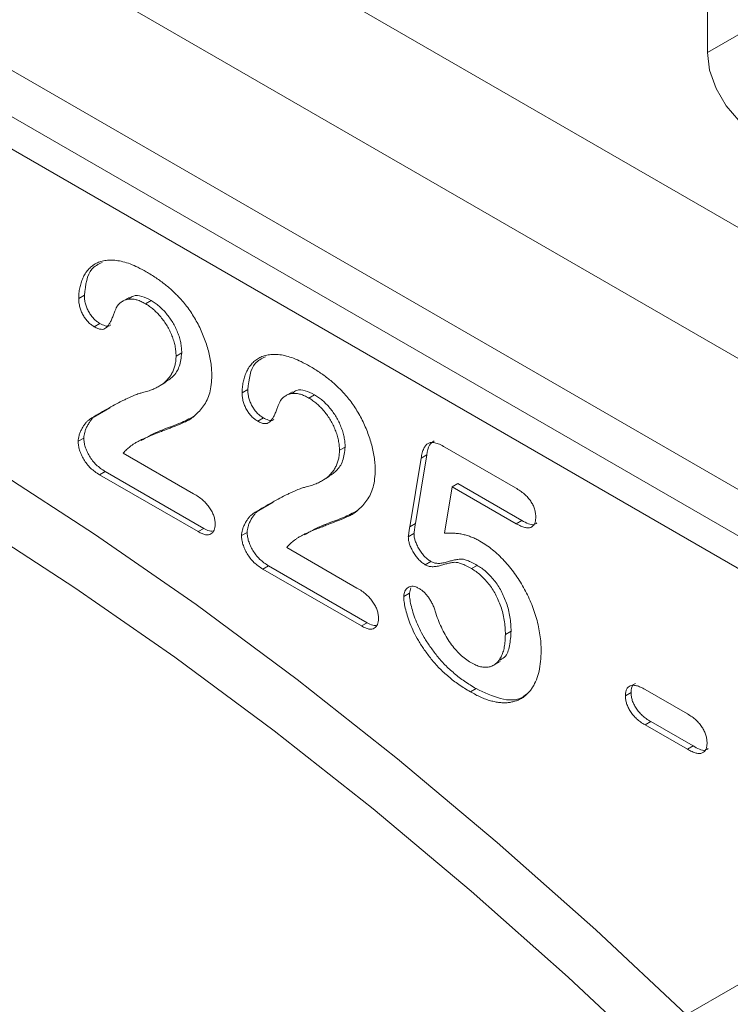
# Model space of a CAD drawing. Units: millimetres. Extents: x 1464 to 7608, y 1059 to 9414.
# Drawn here: x 2841 to 2886, y 5392 to 5454 of the extents above; entities that cross this region are included whole.
import ezdxf

# ---------------------------------------------------------------- set-up
doc = ezdxf.new("R2010")
doc.units = ezdxf.units.MM
doc.linetypes.add('SLD-Solid', pattern=[0])
doc.layers.add('ACO_DRAINAGE', color=7, linetype='SLD-Solid')

# ---------------------------------------------------------------- blocks, each defined once
blk = doc.blocks.new('ACO - 32971 - ISO')
at = {"layer": 'ACO_DRAINAGE', "linetype": 'SLD-Solid', "lineweight": 0}
for p, q in [((-414.389, 474.201), (-230.662, 368.138)), ((-389.514, 451.677), (-266.024, 380.388)), ((-269.56, 374.264), (-393.049, 445.553)), ((-393.049, 442.666), (-269.56, 371.377)), ((-391.806, 439.919), (-268.317, 368.63)), ((-273.322, 405.421), (-273.322, 402.563)), ((-268.677, 405.244), (-273.322, 402.563)), ((-273.322, 402.563), (-273.183, 401.474)), ((-273.183, 401.474), (-272.782, 400.332)), ((-272.782, 400.332), (-272.156, 399.248)), ((-272.156, 399.248), (-271.367, 398.329)), ((-312.146, 387.449), (-312.5, 387.245)), ((-309.36, 387.301), (-309.802, 387.046)), ((-307.992, 387.12), (-308.346, 386.916)), ((-311.174, 385.679), (-311.528, 385.475)), ((-306.08, 383.861), (-306.434, 383.657)), ((-307.554, 381.739), (-307.112, 381.994)), ((-301.964, 381.57), (-302.317, 381.366)), ((-299.177, 381.423), (-299.619, 381.168)), ((-297.81, 381.242), (-298.163, 381.038)), ((-311.458, 379.915), (-310.554, 380.435)), ((-311.458, 379.915), (-311.811, 379.711)), ((-300.992, 379.801), (-301.345, 379.597)), ((-312.181, 378.544), (-312.534, 378.34)), ((-308.585, 378.459), (-309.027, 378.204)), ((-295.898, 377.983), (-296.252, 377.779)), ((-289.686, 377.982), (-285.279, 375.437)), ((-309.72, 377.605), (-305.34, 375.077)), ((-291.513, 373.209), (-290.809, 377.5)), ((-290.809, 377.5), (-291.163, 377.295)), ((-291.867, 373.005), (-291.163, 377.295)), ((-317.87, 376.672), (-311.518, 372.56)), ((-310.846, 376.458), (-311.2, 376.254)), ((-305.064, 372.713), (-311.2, 376.254)), ((-304.711, 372.917), (-310.846, 376.458)), ((-297.372, 375.86), (-296.93, 376.116)), ((-288.863, 375.71), (-289.217, 375.506)), ((-284.876, 373.408), (-288.863, 375.71)), ((-289.217, 375.506), (-289.694, 372.612)), ((-285.229, 373.204), (-289.217, 375.506)), ((-301.275, 374.037), (-300.372, 374.557)), ((-301.275, 374.037), (-301.629, 373.832)), ((-312.743, 369.22), (-318.995, 373.267)), ((-291.513, 373.209), (-291.867, 373.005)), ((-284.876, 373.408), (-285.229, 373.204)), ((-311.518, 372.56), (-305.186, 368.164)), ((-304.711, 372.917), (-305.064, 372.713)), ((-301.999, 372.666), (-302.352, 372.462)), ((-298.402, 372.581), (-298.844, 372.326)), ((-291.605, 372.596), (-291.959, 372.392)), ((-299.538, 371.727), (-295.158, 369.198)), ((-290.556, 370.854), (-290.909, 370.65)), ((-287.67, 370.612), (-288.023, 370.408)), ((-300.664, 370.58), (-301.017, 370.376)), ((-294.882, 366.834), (-301.017, 370.376)), ((-294.528, 367.039), (-300.664, 370.58)), ((-306.511, 364.894), (-312.743, 369.22)), ((-291.891, 368.875), (-292.244, 368.67)), ((-291.891, 368.875), (-291.804, 369.205)), ((-305.186, 368.164), (-298.885, 363.492)), ((-294.528, 367.039), (-294.882, 366.834)), ((-292.06, 332.556), (-231.956, 367.253)), ((-285.557, 366.501), (-285.91, 366.297)), ((-300.309, 360.295), (-306.511, 364.894)), ((-286.669, 364.374), (-286.227, 364.629)), ((-298.885, 363.492), (-292.625, 358.55)), ((-287.737, 362.934), (-288.09, 362.73)), ((-278.079, 362.681), (-278.433, 362.477)), ((-277.205, 362.876), (-274.569, 361.355)), ((-276.851, 360.875), (-277.205, 360.671)), ((-274.216, 359.354), (-276.851, 360.875)), ((-294.148, 355.432), (-300.309, 360.295)), ((-274.569, 359.15), (-277.205, 360.671)), ((-274.216, 359.354), (-274.569, 359.15)), ((-292.625, 358.55), (-286.417, 353.348)), ((-288.038, 350.311), (-294.148, 355.432)), ((-286.417, 353.348), (-280.27, 347.893)), ((-281.988, 344.943), (-288.038, 350.311)), ((-280.27, 347.893), (-274.633, 342.616)), ((-277.631, 340.886), (-281.988, 344.943))]:
    blk.add_line(p, q, dxfattribs=at)
for points, knots in [([(-312.5, 387.245), (-312.496, 387.357), (-312.488, 387.586), (-312.44, 387.911), (-312.355, 388.219), (-312.245, 388.519), (-312.1, 388.794), (-311.918, 389.033), (-311.71, 389.241), (-311.468, 389.41), (-311.19, 389.535), (-310.879, 389.614), (-310.532, 389.641), (-310.152, 389.62), (-309.737, 389.542), (-309.287, 389.399), (-308.802, 389.189), (-308.469, 389.004), (-308.296, 388.908)], [0, 0, 0, 0, 0.048784, 0.098894, 0.15097, 0.205652, 0.262117, 0.318564, 0.376034, 0.434647, 0.49501, 0.557521, 0.622056, 0.690172, 0.761272, 0.836591, 0.915522, 1, 1, 1, 1]), ([(-312.146, 387.449), (-312.07, 388.085), (-311.953, 389.068), (-311.283, 389.368), (-311.047, 389.474)], [0, 0, 0, 0, 0.646949, 1, 1, 1, 1]), ([(-308.296, 388.908), (-308.09, 388.785), (-307.693, 388.546), (-307.121, 388.125), (-306.594, 387.678), (-306.272, 387.338), (-306.116, 387.173)], [0, 0, 0, 0, 0.276033, 0.533034, 0.773635, 1, 1, 1, 1]), ([(-311.528, 385.475), (-311.594, 385.517), (-311.725, 385.6), (-311.912, 385.769), (-312.079, 385.973), (-312.23, 386.199), (-312.353, 386.449), (-312.437, 386.711), (-312.491, 386.982), (-312.497, 387.154), (-312.5, 387.245)], [0, 0, 0, 0, 0.124421, 0.243599, 0.360079, 0.4801, 0.602537, 0.725902, 0.857049, 1, 1, 1, 1]), ([(-311.174, 385.679), (-311.241, 385.721), (-311.371, 385.804), (-311.559, 385.973), (-311.726, 386.177), (-311.876, 386.404), (-311.999, 386.653), (-312.084, 386.915), (-312.138, 387.186), (-312.143, 387.358), (-312.146, 387.449)], [0, 0, 0, 0, 0.124421, 0.243599, 0.360079, 0.4801, 0.602537, 0.725902, 0.857049, 1, 1, 1, 1]), ([(-308.346, 386.916), (-308.435, 386.965), (-308.611, 387.06), (-308.867, 387.155), (-309.107, 387.205), (-309.332, 387.208), (-309.544, 387.173), (-309.739, 387.09), (-309.92, 386.967), (-310.023, 386.852), (-310.076, 386.793)], [0, 0, 0, 0, 0.12944, 0.253387, 0.374109, 0.492393, 0.613547, 0.736596, 0.864506, 1, 1, 1, 1]), ([(-307.992, 387.12), (-308.185, 387.215), (-308.571, 387.406), (-309.072, 387.456), (-309.284, 387.287), (-309.37, 387.218)], [0, 0, 0, 0, 0.372431, 0.744566, 1, 1, 1, 1]), ([(-306.116, 387.173), (-306.023, 387.064), (-305.838, 386.847), (-305.577, 386.497), (-305.337, 386.124), (-305.112, 385.736), (-304.908, 385.334), (-304.729, 384.923), (-304.574, 384.503), (-304.443, 384.08), (-304.339, 383.658), (-304.261, 383.242), (-304.215, 382.838), (-304.21, 382.58), (-304.207, 382.451)], [0, 0, 0, 0, 0.081102, 0.161324, 0.24255, 0.32436, 0.406987, 0.489882, 0.573293, 0.658789, 0.744157, 0.829434, 0.914426, 1, 1, 1, 1]), ([(-310.076, 386.793), (-310.092, 386.767), (-310.132, 386.701), (-310.197, 386.57), (-310.272, 386.38), (-310.357, 386.149), (-310.452, 385.911), (-310.559, 385.7), (-310.673, 385.532), (-310.793, 385.402), (-310.934, 385.321), (-311.106, 385.311), (-311.308, 385.36), (-311.452, 385.435), (-311.528, 385.475)], [0, 0, 0, 0, 0.040647, 0.102761, 0.187517, 0.294471, 0.40645, 0.507466, 0.598496, 0.680404, 0.755047, 0.83032, 0.910728, 1, 1, 1, 1]), ([(-306.434, 383.657), (-306.436, 383.76), (-306.441, 383.962), (-306.494, 384.283), (-306.572, 384.602), (-306.686, 384.922), (-306.825, 385.234), (-306.987, 385.537), (-307.175, 385.825), (-307.385, 386.093), (-307.608, 386.345), (-307.845, 386.563), (-308.092, 386.761), (-308.26, 386.864), (-308.346, 386.916)], [0, 0, 0, 0, 0.088455, 0.17342, 0.256938, 0.339285, 0.421328, 0.502143, 0.583216, 0.665525, 0.748271, 0.831026, 0.91404, 1, 1, 1, 1]), ([(-306.08, 383.861), (-306.083, 383.964), (-306.087, 384.166), (-306.141, 384.487), (-306.218, 384.806), (-306.332, 385.126), (-306.471, 385.438), (-306.633, 385.741), (-306.822, 386.029), (-307.031, 386.297), (-307.254, 386.549), (-307.492, 386.767), (-307.738, 386.965), (-307.907, 387.068), (-307.992, 387.12)], [0, 0, 0, 0, 0.088455, 0.17342, 0.256938, 0.339285, 0.421328, 0.502143, 0.583216, 0.665525, 0.748271, 0.831026, 0.91404, 1, 1, 1, 1]), ([(-310.521, 385.595), (-310.538, 385.575), (-310.613, 385.485), (-310.862, 385.527), (-311.07, 385.628), (-311.174, 385.679)], [0, 0, 0, 0, 0.12668, 0.562903, 1, 1, 1, 1]), ([(-308.515, 381.376), (-308.404, 381.405), (-308.188, 381.462), (-307.887, 381.573), (-307.615, 381.701), (-307.37, 381.844), (-307.151, 382.005), (-306.967, 382.193), (-306.801, 382.389), (-306.671, 382.614), (-306.565, 382.851), (-306.491, 383.104), (-306.443, 383.37), (-306.437, 383.562), (-306.434, 383.657)], [0, 0, 0, 0, 0.108457, 0.210724, 0.307045, 0.398167, 0.484872, 0.567689, 0.646808, 0.723162, 0.796531, 0.866707, 0.933816, 1, 1, 1, 1]), ([(-307.171, 381.991), (-306.982, 382.108), (-306.599, 382.345), (-306.184, 382.959), (-306.115, 383.56), (-306.08, 383.861)], [0, 0, 0, 0, 0.32892, 0.664874, 1, 1, 1, 1]), ([(-302.317, 381.366), (-302.313, 381.479), (-302.306, 381.708), (-302.258, 382.033), (-302.173, 382.341), (-302.063, 382.641), (-301.918, 382.916), (-301.736, 383.154), (-301.528, 383.363), (-301.285, 383.532), (-301.008, 383.657), (-300.697, 383.736), (-300.35, 383.763), (-299.97, 383.742), (-299.554, 383.664), (-299.105, 383.521), (-298.62, 383.311), (-298.286, 383.126), (-298.114, 383.03)], [0, 0, 0, 0, 0.048784, 0.098894, 0.15097, 0.205652, 0.262117, 0.318564, 0.376034, 0.434647, 0.49501, 0.557521, 0.622056, 0.690172, 0.761272, 0.836591, 0.915522, 1, 1, 1, 1]), ([(-301.964, 381.57), (-301.888, 382.207), (-301.771, 383.19), (-301.101, 383.49), (-300.865, 383.596)], [0, 0, 0, 0, 0.646949, 1, 1, 1, 1]), ([(-298.114, 383.03), (-297.908, 382.907), (-297.51, 382.668), (-296.939, 382.247), (-296.411, 381.8), (-296.09, 381.46), (-295.934, 381.295)], [0, 0, 0, 0, 0.276033, 0.533034, 0.773635, 1, 1, 1, 1]), ([(-304.207, 382.451), (-304.213, 382.257), (-304.224, 381.874), (-304.325, 381.362), (-304.487, 380.912), (-304.715, 380.541), (-304.971, 380.227), (-305.233, 379.961), (-305.497, 379.749), (-305.728, 379.613), (-305.93, 379.53), (-306.094, 379.45), (-306.288, 379.375), (-306.5, 379.284), (-306.737, 379.192), (-306.996, 379.091), (-307.278, 378.982), (-307.576, 378.87), (-307.872, 378.756), (-308.15, 378.641), (-308.404, 378.529), (-308.634, 378.422), (-308.836, 378.31), (-309.019, 378.212), (-309.174, 378.108), (-309.265, 378.035), (-309.308, 378.001)], [0, 0, 0, 0, 0.06071, 0.119777, 0.178006, 0.236806, 0.293923, 0.346341, 0.395185, 0.439692, 0.462824, 0.489277, 0.519106, 0.552476, 0.589005, 0.628886, 0.672532, 0.719116, 0.765889, 0.809276, 0.849285, 0.885927, 0.919417, 0.949575, 0.976424, 1, 1, 1, 1]), ([(-311.811, 379.711), (-311.63, 379.823), (-311.28, 380.041), (-310.761, 380.341), (-310.274, 380.615), (-309.881, 380.813), (-309.587, 380.956), (-309.386, 381.049), (-309.202, 381.133), (-309.034, 381.204), (-308.882, 381.264), (-308.745, 381.311), (-308.626, 381.35), (-308.55, 381.368), (-308.515, 381.376)], [0, 0, 0, 0, 0.172978, 0.335052, 0.48664, 0.627013, 0.691978, 0.751913, 0.806415, 0.855899, 0.899603, 0.938318, 0.97163, 1, 1, 1, 1]), ([(-301.345, 379.597), (-301.412, 379.639), (-301.542, 379.722), (-301.73, 379.89), (-301.897, 380.095), (-302.047, 380.321), (-302.17, 380.571), (-302.255, 380.833), (-302.309, 381.103), (-302.314, 381.276), (-302.317, 381.366)], [0, 0, 0, 0, 0.124421, 0.243599, 0.360079, 0.4801, 0.602537, 0.725902, 0.857049, 1, 1, 1, 1]), ([(-300.992, 379.801), (-301.058, 379.843), (-301.189, 379.926), (-301.376, 380.095), (-301.543, 380.299), (-301.694, 380.525), (-301.817, 380.775), (-301.901, 381.037), (-301.955, 381.307), (-301.961, 381.48), (-301.964, 381.57)], [0, 0, 0, 0, 0.124421, 0.243599, 0.360079, 0.4801, 0.602537, 0.725902, 0.857049, 1, 1, 1, 1]), ([(-298.163, 381.038), (-298.253, 381.087), (-298.429, 381.182), (-298.685, 381.277), (-298.925, 381.327), (-299.149, 381.33), (-299.361, 381.295), (-299.556, 381.212), (-299.738, 381.089), (-299.841, 380.974), (-299.894, 380.914)], [0, 0, 0, 0, 0.12944, 0.253387, 0.374109, 0.492393, 0.613547, 0.736596, 0.864506, 1, 1, 1, 1]), ([(-297.81, 381.242), (-298.003, 381.337), (-298.388, 381.527), (-298.89, 381.577), (-299.101, 381.409), (-299.187, 381.34)], [0, 0, 0, 0, 0.372431, 0.744566, 1, 1, 1, 1]), ([(-296.252, 377.779), (-296.254, 377.882), (-296.258, 378.084), (-296.312, 378.404), (-296.389, 378.724), (-296.503, 379.043), (-296.642, 379.356), (-296.804, 379.659), (-296.993, 379.947), (-297.202, 380.215), (-297.425, 380.467), (-297.663, 380.685), (-297.91, 380.883), (-298.078, 380.986), (-298.163, 381.038)], [0, 0, 0, 0, 0.088455, 0.17342, 0.256938, 0.339285, 0.421328, 0.502143, 0.583216, 0.665525, 0.748271, 0.831026, 0.91404, 1, 1, 1, 1]), ([(-295.898, 377.983), (-295.9, 378.086), (-295.905, 378.288), (-295.958, 378.609), (-296.036, 378.928), (-296.15, 379.247), (-296.289, 379.56), (-296.451, 379.863), (-296.639, 380.151), (-296.849, 380.419), (-297.072, 380.671), (-297.309, 380.889), (-297.556, 381.087), (-297.724, 381.19), (-297.81, 381.242)], [0, 0, 0, 0, 0.088455, 0.17342, 0.256938, 0.339285, 0.421328, 0.502143, 0.583216, 0.665525, 0.748271, 0.831026, 0.91404, 1, 1, 1, 1]), ([(-295.934, 381.295), (-295.841, 381.186), (-295.656, 380.969), (-295.394, 380.618), (-295.154, 380.246), (-294.93, 379.858), (-294.726, 379.456), (-294.547, 379.044), (-294.392, 378.625), (-294.261, 378.202), (-294.157, 377.779), (-294.079, 377.364), (-294.033, 376.96), (-294.027, 376.702), (-294.024, 376.573)], [0, 0, 0, 0, 0.081102, 0.161324, 0.24255, 0.32436, 0.406987, 0.489882, 0.573293, 0.658789, 0.744157, 0.829434, 0.914426, 1, 1, 1, 1]), ([(-299.894, 380.914), (-299.91, 380.888), (-299.95, 380.823), (-300.014, 380.692), (-300.09, 380.502), (-300.175, 380.271), (-300.27, 380.032), (-300.376, 379.822), (-300.491, 379.654), (-300.611, 379.524), (-300.751, 379.443), (-300.924, 379.433), (-301.125, 379.482), (-301.27, 379.557), (-301.345, 379.597)], [0, 0, 0, 0, 0.040647, 0.102761, 0.187517, 0.294471, 0.40645, 0.507466, 0.598496, 0.680404, 0.755047, 0.83032, 0.910728, 1, 1, 1, 1]), ([(-312.181, 378.544), (-312.177, 378.603), (-312.17, 378.733), (-312.123, 378.919), (-312.054, 379.121), (-311.955, 379.322), (-311.844, 379.515), (-311.721, 379.681), (-311.597, 379.818), (-311.503, 379.883), (-311.458, 379.915)], [0, 0, 0, 0, 0.091993, 0.200654, 0.32737, 0.472252, 0.621376, 0.758083, 0.884354, 1, 1, 1, 1]), ([(-305.31, 379.907), (-305.599, 379.754), (-306.335, 379.365), (-307.519, 379.02), (-308.281, 378.579), (-308.605, 378.392)], [0, 0, 0, 0, 0.270597, 0.690182, 1, 1, 1, 1]), ([(-312.534, 378.34), (-312.531, 378.399), (-312.523, 378.529), (-312.477, 378.715), (-312.407, 378.917), (-312.309, 379.117), (-312.198, 379.311), (-312.075, 379.477), (-311.95, 379.614), (-311.856, 379.679), (-311.811, 379.711)], [0, 0, 0, 0, 0.091993, 0.200654, 0.32737, 0.472252, 0.621376, 0.758083, 0.884354, 1, 1, 1, 1]), ([(-300.338, 379.717), (-300.355, 379.697), (-300.431, 379.607), (-300.679, 379.649), (-300.888, 379.75), (-300.992, 379.801)], [0, 0, 0, 0, 0.12668, 0.562903, 1, 1, 1, 1]), ([(-311.2, 376.254), (-311.299, 376.317), (-311.489, 376.435), (-311.757, 376.662), (-311.99, 376.921), (-312.184, 377.207), (-312.34, 377.501), (-312.45, 377.792), (-312.522, 378.077), (-312.53, 378.252), (-312.534, 378.34)], [0, 0, 0, 0, 0.152561, 0.289398, 0.418145, 0.542903, 0.662404, 0.775939, 0.886592, 1, 1, 1, 1]), ([(-310.846, 376.458), (-310.946, 376.521), (-311.135, 376.639), (-311.403, 376.866), (-311.637, 377.125), (-311.83, 377.411), (-311.987, 377.705), (-312.097, 377.996), (-312.169, 378.281), (-312.177, 378.456), (-312.181, 378.544)], [0, 0, 0, 0, 0.152561, 0.289398, 0.418145, 0.542903, 0.662404, 0.775939, 0.886592, 1, 1, 1, 1]), ([(-309.308, 378.001), (-309.377, 377.946), (-309.525, 377.828), (-309.653, 377.682), (-309.72, 377.605)], [0, 0, 0, 0, 0.4703831, 1, 1, 1, 1]), ([(-296.988, 376.113), (-296.799, 376.23), (-296.417, 376.467), (-296.002, 377.081), (-295.933, 377.682), (-295.898, 377.983)], [0, 0, 0, 0, 0.32892, 0.664874, 1, 1, 1, 1]), ([(-291.163, 377.295), (-291.142, 377.409), (-291.101, 377.623), (-291.005, 377.892), (-290.883, 378.092), (-290.733, 378.226), (-290.539, 378.283), (-290.297, 378.255), (-290.007, 378.157), (-289.799, 378.043), (-289.686, 377.982)], [0, 0, 0, 0, 0.1493319, 0.2813283, 0.3973414, 0.5018087, 0.6050954, 0.71982, 0.8494824, 1, 1, 1, 1]), ([(-290.809, 377.5), (-290.773, 377.721), (-290.707, 378.113), (-290.461, 378.298), (-290.354, 378.379)], [0, 0, 0, 0, 0.563669, 1, 1, 1, 1]), ([(-298.332, 375.498), (-298.221, 375.527), (-298.006, 375.584), (-297.705, 375.695), (-297.433, 375.823), (-297.188, 375.966), (-296.969, 376.126), (-296.784, 376.315), (-296.619, 376.511), (-296.489, 376.736), (-296.383, 376.972), (-296.308, 377.226), (-296.26, 377.492), (-296.255, 377.683), (-296.252, 377.779)], [0, 0, 0, 0, 0.108457, 0.210724, 0.307045, 0.398167, 0.484872, 0.567689, 0.646808, 0.723162, 0.796531, 0.866707, 0.933816, 1, 1, 1, 1]), ([(-294.024, 376.573), (-294.03, 376.379), (-294.042, 375.996), (-294.143, 375.484), (-294.304, 375.034), (-294.533, 374.663), (-294.789, 374.349), (-295.051, 374.083), (-295.315, 373.871), (-295.546, 373.735), (-295.747, 373.652), (-295.912, 373.572), (-296.106, 373.497), (-296.317, 373.405), (-296.555, 373.313), (-296.814, 373.212), (-297.096, 373.104), (-297.393, 372.992), (-297.689, 372.878), (-297.968, 372.763), (-298.221, 372.651), (-298.452, 372.544), (-298.654, 372.432), (-298.837, 372.334), (-298.991, 372.23), (-299.083, 372.157), (-299.125, 372.123)], [0, 0, 0, 0, 0.06071, 0.119777, 0.178006, 0.236806, 0.293923, 0.346341, 0.395185, 0.439692, 0.462824, 0.489277, 0.519106, 0.552476, 0.589005, 0.628886, 0.672532, 0.719116, 0.765889, 0.809276, 0.849285, 0.885927, 0.919417, 0.949575, 0.976424, 1, 1, 1, 1]), ([(-305.34, 375.077), (-305.237, 375.015), (-305.043, 374.898), (-304.772, 374.683), (-304.537, 374.459), (-304.343, 374.213), (-304.188, 373.959), (-304.078, 373.7), (-304.01, 373.438), (-304.002, 373.275), (-303.998, 373.191)], [0, 0, 0, 0, 0.165926, 0.312728, 0.442917, 0.562797, 0.674381, 0.779664, 0.885758, 1, 1, 1, 1]), ([(-301.629, 373.832), (-301.448, 373.945), (-301.097, 374.163), (-300.579, 374.463), (-300.092, 374.737), (-299.699, 374.935), (-299.405, 375.078), (-299.204, 375.17), (-299.02, 375.255), (-298.852, 375.326), (-298.699, 375.386), (-298.563, 375.433), (-298.444, 375.472), (-298.367, 375.49), (-298.332, 375.498)], [0, 0, 0, 0, 0.172978, 0.335052, 0.48664, 0.627013, 0.691978, 0.751913, 0.806415, 0.855899, 0.899603, 0.938318, 0.97163, 1, 1, 1, 1]), ([(-285.279, 375.437), (-285.18, 375.377), (-284.995, 375.265), (-284.734, 375.064), (-284.514, 374.849), (-284.33, 374.621), (-284.185, 374.377), (-284.087, 374.12), (-284.026, 373.851), (-284.019, 373.681), (-284.016, 373.592)], [0, 0, 0, 0, 0.163347, 0.306691, 0.434599, 0.547689, 0.655296, 0.761575, 0.874765, 1, 1, 1, 1]), ([(-302.352, 372.462), (-302.349, 372.521), (-302.341, 372.651), (-302.294, 372.837), (-302.225, 373.038), (-302.127, 373.239), (-302.015, 373.433), (-301.893, 373.599), (-301.768, 373.736), (-301.674, 373.801), (-301.629, 373.832)], [0, 0, 0, 0, 0.091993, 0.200654, 0.32737, 0.472252, 0.621376, 0.758083, 0.884354, 1, 1, 1, 1]), ([(-301.999, 372.666), (-301.995, 372.725), (-301.987, 372.855), (-301.941, 373.041), (-301.872, 373.243), (-301.773, 373.443), (-301.662, 373.637), (-301.539, 373.803), (-301.414, 373.94), (-301.32, 374.005), (-301.275, 374.037)], [0, 0, 0, 0, 0.091993, 0.200654, 0.32737, 0.472252, 0.621376, 0.758083, 0.884354, 1, 1, 1, 1]), ([(-295.127, 374.029), (-295.416, 373.876), (-296.153, 373.486), (-297.337, 373.142), (-298.099, 372.701), (-298.423, 372.514)], [0, 0, 0, 0, 0.270597, 0.690182, 1, 1, 1, 1]), ([(-303.998, 373.191), (-304.001, 373.118), (-304.008, 372.978), (-304.059, 372.8), (-304.144, 372.66), (-304.26, 372.557), (-304.411, 372.503), (-304.6, 372.514), (-304.821, 372.582), (-304.98, 372.667), (-305.064, 372.713)], [0, 0, 0, 0, 0.119391, 0.233293, 0.344484, 0.460963, 0.579613, 0.703963, 0.843665, 1, 1, 1, 1]), ([(-291.605, 372.596), (-291.603, 372.616), (-291.599, 372.677), (-291.579, 372.797), (-291.549, 372.981), (-291.526, 373.126), (-291.513, 373.209)], [0, 0, 0, 0, 0.089772, 0.287784, 0.590023, 1, 1, 1, 1]), ([(-284.016, 373.592), (-284.02, 373.516), (-284.027, 373.369), (-284.085, 373.187), (-284.187, 373.057), (-284.321, 372.968), (-284.498, 372.941), (-284.709, 372.966), (-284.958, 373.059), (-285.135, 373.154), (-285.229, 373.204)], [0, 0, 0, 0, 0.116758, 0.22655, 0.33406, 0.446692, 0.56486, 0.692987, 0.837593, 1, 1, 1, 1]), ([(-283.94, 373.251), (-284.002, 373.211), (-284.24, 373.056), (-284.606, 373.258), (-284.876, 373.408)], [0, 0, 0, 0, 0.260182, 1, 1, 1, 1]), ([(-304.164, 372.736), (-304.228, 372.738), (-304.399, 372.742), (-304.591, 372.849), (-304.711, 372.917)], [0, 0, 0, 0, 0.373215, 1, 1, 1, 1]), ([(-301.017, 370.376), (-301.117, 370.439), (-301.306, 370.557), (-301.574, 370.784), (-301.808, 371.043), (-302.002, 371.329), (-302.158, 371.623), (-302.268, 371.914), (-302.34, 372.199), (-302.348, 372.373), (-302.352, 372.462)], [0, 0, 0, 0, 0.152561, 0.289398, 0.418145, 0.542903, 0.662404, 0.775939, 0.886592, 1, 1, 1, 1]), ([(-300.664, 370.58), (-300.763, 370.643), (-300.953, 370.761), (-301.221, 370.988), (-301.455, 371.247), (-301.648, 371.533), (-301.804, 371.827), (-301.914, 372.118), (-301.987, 372.403), (-301.995, 372.578), (-301.999, 372.666)], [0, 0, 0, 0, 0.152561, 0.289398, 0.418145, 0.542903, 0.662404, 0.775939, 0.886592, 1, 1, 1, 1]), ([(-291.959, 372.392), (-291.957, 372.412), (-291.952, 372.473), (-291.933, 372.593), (-291.903, 372.777), (-291.88, 372.922), (-291.867, 373.005)], [0, 0, 0, 0, 0.089772, 0.287784, 0.590023, 1, 1, 1, 1]), ([(-290.556, 370.854), (-290.623, 370.898), (-290.756, 370.983), (-290.949, 371.161), (-291.129, 371.375), (-291.29, 371.621), (-291.427, 371.876), (-291.531, 372.129), (-291.594, 372.373), (-291.601, 372.522), (-291.605, 372.596)], [0, 0, 0, 0, 0.127687, 0.2503, 0.378016, 0.510804, 0.643036, 0.764104, 0.881677, 1, 1, 1, 1]), ([(-289.694, 372.612), (-289.596, 372.618), (-289.405, 372.63), (-289.114, 372.62), (-288.831, 372.593), (-288.553, 372.54), (-288.281, 372.472), (-288.014, 372.377), (-287.753, 372.266), (-287.581, 372.171), (-287.496, 372.124)], [0, 0, 0, 0, 0.144504, 0.281799, 0.413673, 0.540159, 0.661065, 0.77768, 0.890831, 1, 1, 1, 1]), ([(-299.125, 372.123), (-299.195, 372.068), (-299.342, 371.95), (-299.47, 371.804), (-299.538, 371.727)], [0, 0, 0, 0, 0.4703831, 1, 1, 1, 1]), ([(-290.909, 370.65), (-290.977, 370.693), (-291.109, 370.779), (-291.302, 370.957), (-291.482, 371.171), (-291.644, 371.416), (-291.781, 371.671), (-291.884, 371.925), (-291.947, 372.169), (-291.955, 372.318), (-291.959, 372.392)], [0, 0, 0, 0, 0.127687, 0.2503, 0.378016, 0.510804, 0.643036, 0.764104, 0.881677, 1, 1, 1, 1]), ([(-287.496, 372.124), (-287.364, 372.044), (-287.102, 371.883), (-286.718, 371.594), (-286.345, 371.269), (-285.989, 370.908), (-285.65, 370.52), (-285.334, 370.111), (-285.04, 369.681), (-284.772, 369.231), (-284.53, 368.764), (-284.313, 368.285), (-284.126, 367.793), (-283.967, 367.291), (-283.841, 366.786), (-283.748, 366.282), (-283.692, 365.782), (-283.686, 365.461), (-283.683, 365.298)], [0, 0, 0, 0, 0.064173, 0.127337, 0.188931, 0.250924, 0.312036, 0.372326, 0.431827, 0.491986, 0.552016, 0.612746, 0.674295, 0.737447, 0.801693, 0.86632, 0.932221, 1, 1, 1, 1]), ([(-288.023, 370.408), (-288.135, 370.471), (-288.343, 370.589), (-288.628, 370.712), (-288.864, 370.791), (-289.061, 370.808), (-289.242, 370.777), (-289.449, 370.741), (-289.688, 370.677), (-289.948, 370.603), (-290.212, 370.538), (-290.464, 370.521), (-290.694, 370.548), (-290.842, 370.618), (-290.909, 370.65)], [0, 0, 0, 0, 0.104441, 0.19326, 0.267914, 0.329244, 0.39171, 0.468706, 0.560129, 0.666847, 0.771951, 0.861933, 0.936788, 1, 1, 1, 1]), ([(-287.67, 370.612), (-287.782, 370.675), (-287.989, 370.793), (-288.274, 370.916), (-288.511, 370.995), (-288.708, 371.012), (-288.889, 370.981), (-289.096, 370.945), (-289.334, 370.881), (-289.594, 370.807), (-289.858, 370.743), (-290.111, 370.726), (-290.34, 370.752), (-290.488, 370.822), (-290.556, 370.854)], [0, 0, 0, 0, 0.104441, 0.19326, 0.267914, 0.329244, 0.39171, 0.468706, 0.560129, 0.666847, 0.771951, 0.861933, 0.936788, 1, 1, 1, 1]), ([(-285.557, 366.501), (-285.56, 366.652), (-285.565, 366.944), (-285.621, 367.393), (-285.709, 367.826), (-285.834, 368.244), (-285.988, 368.641), (-286.168, 369.014), (-286.372, 369.361), (-286.601, 369.677), (-286.85, 369.96), (-287.11, 370.216), (-287.386, 370.436), (-287.574, 370.553), (-287.67, 370.612)], [0, 0, 0, 0, 0.105357, 0.20364, 0.295951, 0.383661, 0.467096, 0.546449, 0.622317, 0.697931, 0.772459, 0.846711, 0.922267, 1, 1, 1, 1]), ([(-285.91, 366.297), (-285.913, 366.448), (-285.919, 366.74), (-285.975, 367.189), (-286.063, 367.622), (-286.188, 368.04), (-286.342, 368.437), (-286.521, 368.81), (-286.725, 369.157), (-286.955, 369.473), (-287.203, 369.756), (-287.464, 370.012), (-287.739, 370.232), (-287.928, 370.349), (-288.023, 370.408)], [0, 0, 0, 0, 0.105357, 0.20364, 0.295951, 0.383661, 0.467096, 0.546449, 0.622317, 0.697931, 0.772459, 0.846711, 0.922267, 1, 1, 1, 1]), ([(-295.158, 369.198), (-295.055, 369.137), (-294.861, 369.02), (-294.59, 368.805), (-294.355, 368.58), (-294.161, 368.335), (-294.005, 368.081), (-293.895, 367.821), (-293.827, 367.559), (-293.82, 367.397), (-293.816, 367.312)], [0, 0, 0, 0, 0.165926, 0.312728, 0.442917, 0.562797, 0.674381, 0.779664, 0.885758, 1, 1, 1, 1]), ([(-292.244, 368.67), (-292.241, 368.731), (-292.234, 368.853), (-292.181, 369.007), (-292.094, 369.135), (-291.975, 369.233), (-291.833, 369.299), (-291.667, 369.313), (-291.482, 369.271), (-291.353, 369.203), (-291.287, 369.169)], [0, 0, 0, 0, 0.111494, 0.224221, 0.343322, 0.473036, 0.60716, 0.734715, 0.864742, 1, 1, 1, 1]), ([(-287.737, 362.934), (-287.86, 363.006), (-288.099, 363.146), (-288.449, 363.383), (-288.781, 363.62), (-289.095, 363.875), (-289.392, 364.134), (-289.671, 364.404), (-289.932, 364.684), (-290.249, 365.062), (-290.602, 365.538), (-290.973, 366.105), (-291.275, 366.659), (-291.503, 367.193), (-291.672, 367.686), (-291.797, 368.134), (-291.874, 368.529), (-291.885, 368.764), (-291.891, 368.875)], [0, 0, 0, 0, 0.064508, 0.125704, 0.184566, 0.240543, 0.294131, 0.34567, 0.395051, 0.443397, 0.534285, 0.617811, 0.695549, 0.768188, 0.835813, 0.896354, 0.950999, 1, 1, 1, 1]), ([(-291.287, 369.169), (-291.23, 369.133), (-291.118, 369.063), (-290.956, 368.926), (-290.807, 368.763), (-290.669, 368.578), (-290.541, 368.371), (-290.426, 368.142), (-290.323, 367.89), (-290.267, 367.716), (-290.238, 367.624)], [0, 0, 0, 0, 0.121498, 0.236942, 0.350175, 0.465619, 0.586238, 0.713513, 0.849968, 1, 1, 1, 1]), ([(-288.09, 362.73), (-288.213, 362.802), (-288.452, 362.942), (-288.802, 363.179), (-289.135, 363.416), (-289.449, 363.671), (-289.746, 363.93), (-290.025, 364.199), (-290.285, 364.48), (-290.602, 364.858), (-290.955, 365.334), (-291.326, 365.901), (-291.629, 366.455), (-291.857, 366.988), (-292.025, 367.482), (-292.15, 367.929), (-292.227, 368.325), (-292.239, 368.56), (-292.244, 368.67)], [0, 0, 0, 0, 0.064508, 0.125704, 0.184566, 0.240543, 0.294131, 0.34567, 0.395051, 0.443397, 0.534285, 0.617811, 0.695549, 0.768188, 0.835813, 0.896354, 0.950999, 1, 1, 1, 1]), ([(-290.238, 367.624), (-290.181, 367.453), (-290.069, 367.12), (-289.852, 366.635), (-289.612, 366.18), (-289.341, 365.76), (-289.048, 365.377), (-288.731, 365.05), (-288.401, 364.761), (-288.173, 364.62), (-288.058, 364.549)], [0, 0, 0, 0, 0.139267, 0.271609, 0.397647, 0.52206, 0.643088, 0.760844, 0.879315, 1, 1, 1, 1]), ([(-293.816, 367.312), (-293.819, 367.24), (-293.825, 367.099), (-293.876, 366.922), (-293.961, 366.782), (-294.077, 366.679), (-294.229, 366.625), (-294.418, 366.636), (-294.639, 366.704), (-294.798, 366.789), (-294.882, 366.834)], [0, 0, 0, 0, 0.119391, 0.233293, 0.344484, 0.460963, 0.579613, 0.703963, 0.843665, 1, 1, 1, 1]), ([(-293.982, 366.858), (-294.046, 366.859), (-294.217, 366.863), (-294.408, 366.971), (-294.528, 367.039)], [0, 0, 0, 0, 0.373215, 1, 1, 1, 1]), ([(-286.318, 364.685), (-286.188, 364.742), (-285.849, 364.89), (-285.614, 365.585), (-285.576, 366.196), (-285.557, 366.501)], [0, 0, 0, 0, 0.2367622, 0.6180742, 1, 1, 1, 1]), ([(-288.058, 364.549), (-287.953, 364.492), (-287.748, 364.38), (-287.453, 364.289), (-287.176, 364.246), (-286.922, 364.271), (-286.694, 364.354), (-286.487, 364.481), (-286.315, 364.672), (-286.169, 364.908), (-286.052, 365.191), (-285.971, 365.521), (-285.92, 365.889), (-285.914, 366.159), (-285.91, 366.297)], [0, 0, 0, 0, 0.08328, 0.162984, 0.239801, 0.317528, 0.395409, 0.473791, 0.553391, 0.636893, 0.723133, 0.811604, 0.903584, 1, 1, 1, 1]), ([(-283.683, 365.298), (-283.689, 365.07), (-283.7, 364.621), (-283.803, 364.015), (-283.966, 363.474), (-284.161, 363.087), (-284.345, 362.815), (-284.5, 362.637), (-284.67, 362.481), (-284.854, 362.349), (-285.054, 362.238), (-285.27, 362.156), (-285.499, 362.091), (-285.743, 362.055), (-285.998, 362.04), (-286.266, 362.057), (-286.544, 362.099), (-286.834, 362.174), (-287.132, 362.265), (-287.442, 362.396), (-287.763, 362.548), (-287.98, 362.669), (-288.09, 362.73)], [0, 0, 0, 0, 0.0855499, 0.1686495, 0.2497256, 0.3304881, 0.3708051, 0.4104242, 0.4498446, 0.4892603, 0.5288651, 0.5691213, 0.6096729, 0.6507785, 0.6923355, 0.7339045, 0.7761809, 0.8189301, 0.8625292, 0.9069433, 0.952835, 1, 1, 1, 1]), ([(-278.079, 362.681), (-278.065, 362.873), (-278.045, 363.154), (-277.854, 363.222), (-277.794, 363.244)], [0, 0, 0, 0, 0.682427, 1, 1, 1, 1]), ([(-284.603, 362.574), (-284.688, 362.504), (-285.101, 362.168), (-286.207, 362.198), (-287.226, 362.689), (-287.737, 362.934)], [0, 0, 0, 0, 0.115204, 0.557179, 1, 1, 1, 1]), ([(-278.433, 362.477), (-278.429, 362.554), (-278.422, 362.703), (-278.363, 362.886), (-278.265, 363.021), (-278.132, 363.114), (-277.955, 363.151), (-277.738, 363.116), (-277.484, 363.027), (-277.302, 362.929), (-277.205, 362.876)], [0, 0, 0, 0, 0.116282, 0.225651, 0.331917, 0.442806, 0.560636, 0.690643, 0.834575, 1, 1, 1, 1]), ([(-276.851, 360.875), (-276.946, 360.934), (-277.124, 361.043), (-277.374, 361.246), (-277.591, 361.463), (-277.767, 361.702), (-277.907, 361.948), (-278.006, 362.197), (-278.069, 362.447), (-278.076, 362.602), (-278.079, 362.681)], [0, 0, 0, 0, 0.162476, 0.306153, 0.435862, 0.555804, 0.668482, 0.776315, 0.885629, 1, 1, 1, 1]), ([(-277.205, 360.671), (-277.299, 360.73), (-277.478, 360.839), (-277.728, 361.041), (-277.944, 361.258), (-278.12, 361.498), (-278.261, 361.744), (-278.359, 361.993), (-278.422, 362.243), (-278.429, 362.398), (-278.433, 362.477)], [0, 0, 0, 0, 0.162476, 0.306153, 0.435862, 0.555804, 0.668482, 0.776315, 0.885629, 1, 1, 1, 1]), ([(-274.569, 361.355), (-274.472, 361.295), (-274.29, 361.184), (-274.037, 360.98), (-273.82, 360.763), (-273.645, 360.523), (-273.509, 360.277), (-273.411, 360.027), (-273.352, 359.776), (-273.345, 359.619), (-273.341, 359.538)], [0, 0, 0, 0, 0.165485, 0.309468, 0.438205, 0.556077, 0.667964, 0.774268, 0.883677, 1, 1, 1, 1]), ([(-273.341, 359.538), (-273.345, 359.463), (-273.353, 359.318), (-273.409, 359.135), (-273.506, 359), (-273.641, 358.911), (-273.815, 358.874), (-274.033, 358.908), (-274.288, 358.998), (-274.471, 359.097), (-274.569, 359.15)], [0, 0, 0, 0, 0.113943, 0.221997, 0.328704, 0.439011, 0.55733, 0.686554, 0.832473, 1, 1, 1, 1]), ([(-273.264, 359.191), (-273.328, 359.149), (-273.57, 358.989), (-273.942, 359.199), (-274.216, 359.354)], [0, 0, 0, 0, 0.263526, 1, 1, 1, 1])]:
    blk.add_open_spline(points, degree=3, knots=knots, dxfattribs=at)

msp = doc.modelspace()

# ---------------------------------------------------------------- block references
at = {"layer": 'ACO_DRAINAGE'}
msp.add_blockref('ACO - 32971 - ISO', (3157.495, 5048.889), dxfattribs=at)

doc.saveas('drawing.dxf')
